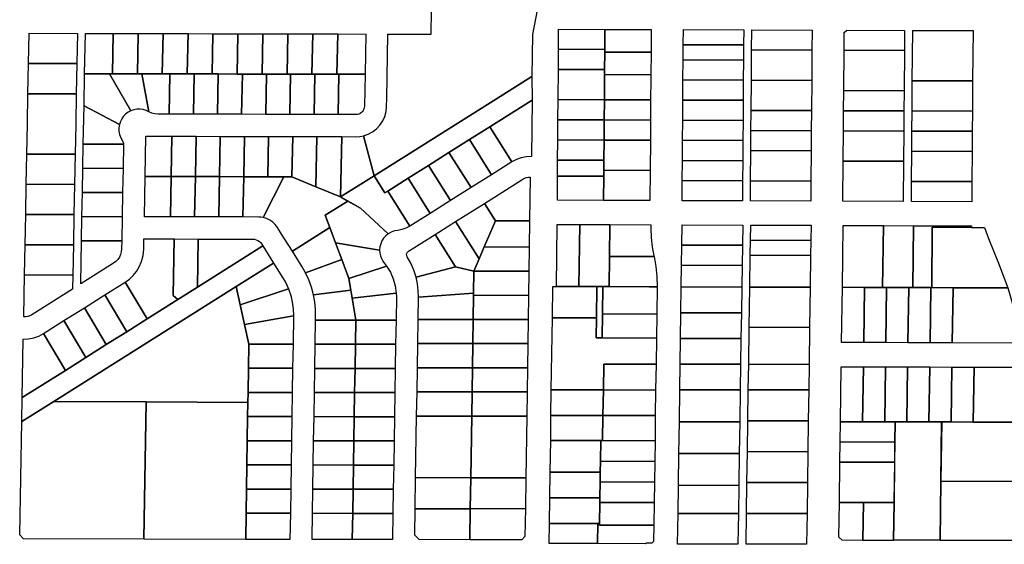
# Model space of a CAD drawing. Units: inches. Extents: x 6345494 to 6385823, y 2162094 to 2229301.
# Drawn here: x 6354167 to 6356614, y 2180876 to 2182178 of the extents above; entities that cross this region are included whole.
import ezdxf

# ---------------------------------------------------------------- set-up
doc = ezdxf.new("R2010")
doc.units = ezdxf.units.IN
doc.header["$MEASUREMENT"] = 0
doc.layers.add('PdsEngParcels', color=7, linetype='Continuous', true_color=0x3b4d6e)

msp = doc.modelspace()

# ---------------------------------------------------------------- linework, layer by layer
at = {"layer": 'PdsEngParcels'}
for points in [[(6355452.7, 2182202, 0), (6355441.2, 2182142, 0), (6355439.7, 2182037.3, 0), (6355352.1, 2181982.2, 0), (6355047.8, 2181790.6, 0), (6355021.1, 2181890.2, 0), (6355032.9, 2181894.3, 0), (6355043.8, 2181900.1, 0), (6355053.7, 2181907.7, 0), (6355062.2, 2181916.8, 0), (6355069.1, 2181927.1, 0), (6355074.2, 2181938.4, 0), (6355077.5, 2181950.4, 0), (6355078.7, 2181962.8, 0), (6355079.1, 2181982.8, 0), (6355082.1, 2182142.8, 0), (6355189.4, 2182142.5, 0), (6355190.3, 2182202.5, 0)], [(6355621.4, 2182154.5, 0), (6355621, 2182104.5, 0), (6355506, 2182104.9, 0), (6355506.4, 2182154.9, 0)], [(6355736, 2182097.9, 0), (6355621, 2182098.2, 0), (6355621, 2182104.5, 0), (6355621.4, 2182154.5, 0), (6355736.4, 2182154.1, 0)], [(6354308.6, 2182069.4, 0), (6354188.6, 2182069.7, 0), (6354190, 2182144.7, 0), (6354310, 2182144.4, 0)], [(6354399.1, 2182144.2, 0), (6354397.2, 2182044.2, 0), (6354390.2, 2182044.2, 0), (6354328.1, 2182044.4, 0), (6354330, 2182144.4, 0)], [(6354461.1, 2182144.1, 0), (6354459.2, 2182044.1, 0), (6354397.2, 2182044.2, 0), (6354399.1, 2182144.2, 0)], [(6354523.1, 2182144, 0), (6354521.2, 2182044, 0), (6354470.2, 2182044.1, 0), (6354459.2, 2182044.1, 0), (6354461.1, 2182144.1, 0)], [(6354585.1, 2182143.8, 0), (6354583.2, 2182043.8, 0), (6354540.2, 2182043.9, 0), (6354521.2, 2182044, 0), (6354523.1, 2182144, 0)], [(6354647.1, 2182143.7, 0), (6354645.2, 2182043.7, 0), (6354600.2, 2182043.8, 0), (6354583.2, 2182043.8, 0), (6354585.1, 2182143.8, 0)], [(6354709.1, 2182143.6, 0), (6354707.2, 2182043.6, 0), (6354660.2, 2182043.7, 0), (6354645.2, 2182043.7, 0), (6354647.1, 2182143.7, 0)], [(6354771.1, 2182143.4, 0), (6354769.2, 2182043.4, 0), (6354720.2, 2182043.5, 0), (6354707.2, 2182043.6, 0), (6354709.1, 2182143.6, 0)], [(6354833.1, 2182143.3, 0), (6354831.2, 2182043.3, 0), (6354780.2, 2182043.4, 0), (6354769.2, 2182043.4, 0), (6354771.1, 2182143.4, 0)], [(6354895.1, 2182143.2, 0), (6354893.2, 2182043.2, 0), (6354840.2, 2182043.3, 0), (6354831.2, 2182043.3, 0), (6354833.1, 2182143.3, 0)], [(6354957.1, 2182143, 0), (6354955.2, 2182043, 0), (6354900.2, 2182043.1, 0), (6354893.2, 2182043.2, 0), (6354895.1, 2182143.2, 0)], [(6355025.2, 2182042.9, 0), (6354960.2, 2182043, 0), (6354955.2, 2182043, 0), (6354957.1, 2182143, 0), (6355027.1, 2182142.9, 0)], [(6355966.1, 2182115.8, 0), (6355816.1, 2182116.3, 0), (6355816.4, 2182153.8, 0), (6355966.4, 2182153.3, 0)], [(6356136, 2182102.8, 0), (6355986, 2182103.3, 0), (6355986.4, 2182153.3, 0), (6356136.4, 2182152.8, 0)], [(6356366, 2182102, 0), (6356216, 2182102.5, 0), (6356216.4, 2182146.5, 0), (6356222.4, 2182152.5, 0), (6356366.4, 2182152, 0)], [(6356535.4, 2182026.4, 0), (6356385.4, 2182026.9, 0), (6356386.4, 2182151.9, 0), (6356536.4, 2182151.4, 0)], [(6355966.1, 2182115.8, 0), (6355965.8, 2182078.3, 0), (6355815.8, 2182078.8, 0), (6355816.1, 2182116.3, 0)], [(6355621, 2182104.5, 0), (6355621, 2182098.2, 0), (6355620.6, 2182054.5, 0), (6355505.6, 2182054.9, 0), (6355506, 2182104.9, 0)], [(6355736, 2182097.9, 0), (6355735.5, 2182041.6, 0), (6355620.5, 2182042, 0), (6355620.6, 2182054.5, 0), (6355621, 2182098.2, 0)], [(6356136, 2182102.8, 0), (6356135.4, 2182027.8, 0), (6355985.4, 2182028.3, 0), (6355986, 2182103.3, 0)], [(6356366, 2182102, 0), (6356365.2, 2182002, 0), (6356215.2, 2182002.5, 0), (6356216, 2182102.5, 0)], [(6354308.6, 2182069.4, 0), (6354307.2, 2181994.4, 0), (6354187.2, 2181994.7, 0), (6354188.6, 2182069.7, 0)], [(6355965.8, 2182078.3, 0), (6355965.4, 2182028.3, 0), (6355815.4, 2182028.8, 0), (6355815.8, 2182078.8, 0)], [(6354390.2, 2182044.2, 0), (6354442.6, 2181952.2, 0), (6354436, 2181948.6, 0), (6354430, 2181944, 0), (6354424.7, 2181938.5, 0), (6354420.3, 2181932.4, 0), (6354416.9, 2181925.6, 0), (6354414.6, 2181918.4, 0), (6354326.6, 2181964.4, 0), (6354328.1, 2182044.4, 0)], [(6354397.2, 2182044.2, 0), (6354459.2, 2182044.1, 0), (6354470.2, 2182044.1, 0), (6354488, 2181950, 0), (6354480.9, 2181953.3, 0), (6354473.3, 2181955.5, 0), (6354465.6, 2181956.5, 0), (6354457.7, 2181956.3, 0), (6354450, 2181954.8, 0), (6354442.6, 2181952.2, 0), (6354390.2, 2182044.2, 0)], [(6354521.2, 2182044, 0), (6354540.2, 2182043.9, 0), (6354538.3, 2181943.9, 0), (6354510.5, 2181944, 0), (6354502.7, 2181944.7, 0), (6354495.1, 2181946.7, 0), (6354488, 2181950, 0), (6354470.2, 2182044.1, 0)], [(6354583.2, 2182043.8, 0), (6354600.2, 2182043.8, 0), (6354598.3, 2181943.8, 0), (6354538.3, 2181943.9, 0), (6354540.2, 2182043.9, 0)], [(6354645.2, 2182043.7, 0), (6354660.2, 2182043.7, 0), (6354658.3, 2181943.7, 0), (6354598.3, 2181943.8, 0), (6354600.2, 2182043.8, 0)], [(6354707.2, 2182043.6, 0), (6354720.2, 2182043.5, 0), (6354718.3, 2181943.5, 0), (6354658.3, 2181943.7, 0), (6354660.2, 2182043.7, 0)], [(6354769.2, 2182043.4, 0), (6354780.2, 2182043.4, 0), (6354778.3, 2181943.4, 0), (6354718.3, 2181943.5, 0), (6354720.2, 2182043.5, 0)], [(6354831.2, 2182043.3, 0), (6354840.2, 2182043.3, 0), (6354838.3, 2181943.3, 0), (6354778.3, 2181943.4, 0), (6354780.2, 2182043.4, 0)], [(6354893.2, 2182043.2, 0), (6354900.2, 2182043.1, 0), (6354898.3, 2181943.2, 0), (6354838.3, 2181943.3, 0), (6354840.2, 2182043.3, 0)], [(6354955.2, 2182043, 0), (6354960.2, 2182043, 0), (6354958.3, 2181943, 0), (6354898.3, 2181943.2, 0), (6354900.2, 2182043.1, 0)], [(6355025.2, 2182042.9, 0), (6355023.7, 2181963.8, 0), (6355023.3, 2181960.1, 0), (6355022.3, 2181956.6, 0), (6355020.7, 2181953.3, 0), (6355018.6, 2181950.3, 0), (6355016, 2181947.8, 0), (6355013, 2181945.7, 0), (6355009.6, 2181944.2, 0), (6355006.1, 2181943.2, 0), (6355002.4, 2181942.9, 0), (6354958.3, 2181943, 0), (6354960.2, 2182043, 0)], [(6355440.9, 2181979, 0), (6355335.3, 2181912.5, 0), (6355284.5, 2181880.6, 0), (6355233.7, 2181848.6, 0), (6355182.9, 2181816.6, 0), (6355132.2, 2181784.7, 0), (6355081.4, 2181752.7, 0), (6355074.4, 2181748.3, 0), (6355047.8, 2181790.6, 0), (6355352.1, 2181982.2, 0), (6355439.7, 2182037.3, 0)], [(6355620.6, 2182054.5, 0), (6355620.5, 2182042, 0), (6355620.4, 2182029.5, 0), (6355620, 2181979.5, 0), (6355505, 2181979.9, 0), (6355505.6, 2182054.9, 0)], [(6355735.4, 2182029.1, 0), (6355735, 2181979.1, 0), (6355620, 2181979.5, 0), (6355620.4, 2182029.5, 0), (6355620.5, 2182042, 0), (6355735.5, 2182041.6, 0)], [(6355965.4, 2182028.3, 0), (6355965, 2181978.3, 0), (6355815, 2181978.8, 0), (6355815.4, 2182028.8, 0)], [(6356135.4, 2182027.8, 0), (6356134.8, 2181952.8, 0), (6355984.8, 2181953.3, 0), (6355985.4, 2182028.3, 0)], [(6356535.4, 2182026.4, 0), (6356534.8, 2181951.4, 0), (6356384.8, 2181951.9, 0), (6356385.4, 2182026.9, 0)], [(6354307.2, 2181994.4, 0), (6354305.8, 2181919.4, 0), (6354304.4, 2181844.4, 0), (6354184.3, 2181844.7, 0), (6354185.8, 2181919.7, 0), (6354187.2, 2181994.7, 0)], [(6356365.2, 2182002, 0), (6356364.8, 2181952, 0), (6356214.8, 2181952.5, 0), (6356215.2, 2182002.5, 0)], [(6354414.6, 2181918.4, 0), (6354413.3, 2181910, 0), (6354413.4, 2181901.5, 0), (6354415, 2181893.2, 0), (6354418, 2181885.2, 0), (6354422.2, 2181877.8, 0), (6354423.4, 2181875.9, 0), (6354424.2, 2181873.8, 0), (6354424.7, 2181871.6, 0), (6354424.9, 2181869.3, 0), (6354324.8, 2181869.5, 0), (6354326.6, 2181964.4, 0)], [(6355390.2, 2181825.3, 0), (6355335.3, 2181912.5, 0), (6355440.9, 2181979, 0), (6355438.8, 2181839, 0), (6355426, 2181838.2, 0), (6355413.5, 2181835.7, 0), (6355401.5, 2181831.4, 0)], [(6355620, 2181979.5, 0), (6355619.7, 2181929.5, 0), (6355504.7, 2181929.9, 0), (6355505, 2181979.9, 0)], [(6355735, 2181979.1, 0), (6355734.7, 2181929.1, 0), (6355619.7, 2181929.5, 0), (6355620, 2181979.5, 0)], [(6355965, 2181978.3, 0), (6355964.7, 2181928.3, 0), (6355814.7, 2181928.9, 0), (6355815, 2181978.8, 0)], [(6356134.8, 2181952.8, 0), (6356134.4, 2181902.8, 0), (6355984.4, 2181903.3, 0), (6355984.8, 2181953.3, 0)], [(6356364.8, 2181952, 0), (6356364.4, 2181902, 0), (6356214.4, 2181902.5, 0), (6356214.8, 2181952.5, 0)], [(6356534.8, 2181951.4, 0), (6356534.4, 2181901.4, 0), (6356384.4, 2181901.9, 0), (6356384.8, 2181951.9, 0)], [(6355390.2, 2181825.3, 0), (6355339.4, 2181793.4, 0), (6355284.5, 2181880.6, 0), (6355335.3, 2181912.5, 0)], [(6355619.7, 2181929.5, 0), (6355619.3, 2181879.5, 0), (6355504.2, 2181879.9, 0), (6355504.7, 2181929.9, 0)], [(6355734.7, 2181929.1, 0), (6355734.3, 2181879.1, 0), (6355619.3, 2181879.5, 0), (6355619.7, 2181929.5, 0)], [(6355964.7, 2181928.3, 0), (6355964.3, 2181878.3, 0), (6355814.3, 2181878.9, 0), (6355814.7, 2181928.9, 0)], [(6354545.2, 2181888.9, 0), (6354543.4, 2181788.9, 0), (6354478.4, 2181789, 0), (6354480.2, 2181889, 0)], [(6354605.2, 2181888.8, 0), (6354603.4, 2181788.8, 0), (6354543.4, 2181788.9, 0), (6354545.2, 2181888.9, 0)], [(6354665.3, 2181888.7, 0), (6354663.4, 2181788.7, 0), (6354603.4, 2181788.8, 0), (6354605.2, 2181888.8, 0)], [(6354725.3, 2181888.5, 0), (6354723.4, 2181788.5, 0), (6354663.4, 2181788.7, 0), (6354665.3, 2181888.7, 0)], [(6354785.3, 2181888.4, 0), (6354783.4, 2181788.4, 0), (6354723.4, 2181788.5, 0), (6354725.3, 2181888.5, 0)], [(6354845.3, 2181888.3, 0), (6354843.4, 2181788.3, 0), (6354823.4, 2181788.3, 0), (6354783.4, 2181788.4, 0), (6354785.3, 2181888.4, 0)], [(6354905.3, 2181888.1, 0), (6354903, 2181763.6, 0), (6354843.4, 2181788.3, 0), (6354845.3, 2181888.3, 0)], [(6354967.3, 2181888, 0), (6354964.4, 2181738.2, 0), (6354903, 2181763.6, 0), (6354905.3, 2181888.1, 0)], [(6355047.8, 2181790.6, 0), (6354964.4, 2181738.2, 0), (6354967.3, 2181888, 0), (6355002.3, 2181887.9, 0), (6355011.8, 2181888.5, 0), (6355021.1, 2181890.2, 0)], [(6356134.4, 2181902.8, 0), (6356134.1, 2181852.8, 0), (6355984.1, 2181853.3, 0), (6355984.4, 2181903.3, 0)], [(6356364.4, 2181902, 0), (6356363.9, 2181827, 0), (6356213.9, 2181827.5, 0), (6356214.4, 2181902.5, 0)], [(6356534.4, 2181901.4, 0), (6356534.1, 2181851.4, 0), (6356384.1, 2181851.9, 0), (6356384.4, 2181901.9, 0)], [(6354424.9, 2181869.3, 0), (6354423.7, 2181809.2, 0), (6354323.7, 2181809.4, 0), (6354324.8, 2181869.5, 0)], [(6355339.4, 2181793.4, 0), (6355288.6, 2181761.4, 0), (6355233.7, 2181848.6, 0), (6355284.5, 2181880.6, 0)], [(6355619.3, 2181879.5, 0), (6355618.9, 2181829.5, 0), (6355503.9, 2181829.9, 0), (6355504.2, 2181879.9, 0)], [(6355734.3, 2181879.1, 0), (6355733.7, 2181804.1, 0), (6355618.7, 2181804.5, 0), (6355618.9, 2181829.5, 0), (6355619.3, 2181879.5, 0)], [(6355964.3, 2181878.3, 0), (6355963.9, 2181828.3, 0), (6355813.9, 2181828.9, 0), (6355814.3, 2181878.9, 0)], [(6354304.4, 2181844.4, 0), (6354303, 2181769.4, 0), (6354182.9, 2181769.7, 0), (6354184.3, 2181844.7, 0)], [(6355288.6, 2181761.4, 0), (6355237.8, 2181729.5, 0), (6355182.9, 2181816.6, 0), (6355233.7, 2181848.6, 0)], [(6356134.1, 2181852.8, 0), (6356133.5, 2181777.8, 0), (6355983.5, 2181778.3, 0), (6355984.1, 2181853.3, 0)], [(6356534.1, 2181851.4, 0), (6356533.5, 2181776.4, 0), (6356383.5, 2181776.9, 0), (6356384.1, 2181851.9, 0)], [(6355237.8, 2181729.5, 0), (6355187.1, 2181697.5, 0), (6355132.2, 2181784.7, 0), (6355182.9, 2181816.6, 0)], [(6355618.9, 2181829.5, 0), (6355618.7, 2181804.5, 0), (6355618.6, 2181789.5, 0), (6355503.6, 2181789.9, 0), (6355503.9, 2181829.9, 0)], [(6355963.9, 2181828.3, 0), (6355963.5, 2181778.3, 0), (6355813.5, 2181778.9, 0), (6355813.9, 2181828.9, 0)], [(6356363.9, 2181827, 0), (6356363.1, 2181727, 0), (6356213.1, 2181727.5, 0), (6356213.9, 2181827.5, 0)], [(6354423.7, 2181809.2, 0), (6354422.6, 2181749.2, 0), (6354322.6, 2181749.4, 0), (6354323.7, 2181809.4, 0)], [(6354543.4, 2181788.9, 0), (6354541.5, 2181688.9, 0), (6354476.5, 2181689, 0), (6354478.4, 2181789, 0)], [(6354603.4, 2181788.8, 0), (6354601.5, 2181688.8, 0), (6354541.5, 2181688.9, 0), (6354543.4, 2181788.9, 0)], [(6354663.4, 2181788.7, 0), (6354661.5, 2181688.7, 0), (6354601.5, 2181688.8, 0), (6354603.4, 2181788.8, 0)], [(6354723.4, 2181788.5, 0), (6354721.5, 2181688.5, 0), (6354661.5, 2181688.7, 0), (6354663.4, 2181788.7, 0)], [(6354783.4, 2181788.4, 0), (6354823.4, 2181788.3, 0), (6354772, 2181687.2, 0), (6354766.4, 2181688.1, 0), (6354760.7, 2181688.4, 0), (6354721.5, 2181688.5, 0), (6354723.4, 2181788.5, 0)], [(6354937.5, 2181662.1, 0), (6354844.4, 2181603.5, 0), (6354817.8, 2181645.9, 0), (6354807.1, 2181662.7, 0), (6354801.9, 2181669.8, 0), (6354795.6, 2181675.9, 0), (6354788.4, 2181680.9, 0), (6354780.4, 2181684.7, 0), (6354772, 2181687.2, 0), (6354823.4, 2181788.3, 0), (6354843.4, 2181788.3, 0), (6354903, 2181763.6, 0), (6354964.4, 2181738.2, 0), (6354982.2, 2181728.1, 0), (6354925.9, 2181692.6, 0)], [(6355047.8, 2181790.6, 0), (6355074.4, 2181748.3, 0), (6355081.4, 2181752.7, 0), (6355136.3, 2181665.5, 0), (6355126.9, 2181660.6, 0), (6355116.8, 2181657.1, 0), (6355106.4, 2181655.3, 0), (6355098, 2181653.7, 0), (6355090, 2181650.7, 0), (6355082.6, 2181646.4, 0), (6355013.7, 2181710.1, 0), (6354964.4, 2181738.2, 0)], [(6355434.3, 2181678.9, 0), (6355349.3, 2181679, 0), (6355322.1, 2181722.2, 0), (6355417.4, 2181782.2, 0), (6355421.7, 2181784.5, 0), (6355426.3, 2181786.2, 0), (6355431.1, 2181787.2, 0), (6355435.9, 2181787.4, 0)], [(6355618.6, 2181789.5, 0), (6355618.1, 2181729.5, 0), (6355503.1, 2181729.9, 0), (6355503.6, 2181789.9, 0)], [(6355733.7, 2181804.1, 0), (6355733.1, 2181729.1, 0), (6355618.1, 2181729.5, 0), (6355618.6, 2181789.5, 0), (6355618.7, 2181804.5, 0)], [(6354303, 2181769.4, 0), (6354301.6, 2181694.4, 0), (6354181.6, 2181694.7, 0), (6354182.9, 2181769.7, 0)], [(6355187.1, 2181697.5, 0), (6355136.3, 2181665.5, 0), (6355081.4, 2181752.7, 0), (6355132.2, 2181784.7, 0)], [(6355963.5, 2181778.3, 0), (6355963.1, 2181728.3, 0), (6355813.1, 2181728.9, 0), (6355813.5, 2181778.9, 0)], [(6356133.5, 2181777.8, 0), (6356133.1, 2181727.8, 0), (6355983.1, 2181728.3, 0), (6355983.5, 2181778.3, 0)], [(6356533.5, 2181776.4, 0), (6356533.1, 2181726.4, 0), (6356383.1, 2181726.9, 0), (6356383.5, 2181776.9, 0)], [(6354422.6, 2181749.2, 0), (6354421.5, 2181689.2, 0), (6354321.5, 2181689.4, 0), (6354322.6, 2181749.4, 0)], [(6355061.3, 2181606.2, 0), (6354951.5, 2181624.7, 0), (6354937.5, 2181662.1, 0), (6354925.9, 2181692.6, 0), (6354982.2, 2181728.1, 0), (6355013.7, 2181710.1, 0), (6355082.6, 2181646.4, 0), (6355076.5, 2181641.4, 0), (6355071.3, 2181635.5, 0), (6355067.1, 2181628.9, 0), (6355064, 2181621.6, 0), (6355062.1, 2181614, 0)], [(6355349.3, 2181679, 0), (6355321.4, 2181614, 0), (6355308.6, 2181584.2, 0), (6355250.1, 2181676.9, 0), (6355322.1, 2181722.2, 0)], [(6354301.6, 2181694.4, 0), (6354300.2, 2181619.4, 0), (6354180.1, 2181619.7, 0), (6354181.6, 2181694.7, 0)], [(6354421.5, 2181689.2, 0), (6354420.4, 2181629.2, 0), (6354320.3, 2181629.4, 0), (6354321.5, 2181689.4, 0)], [(6355308.6, 2181584.2, 0), (6355295.6, 2181554, 0), (6355250, 2181564.6, 0), (6355199.4, 2181645, 0), (6355250.1, 2181676.9, 0)], [(6355434.3, 2181678.9, 0), (6355433.4, 2181613.9, 0), (6355321.4, 2181614, 0), (6355349.3, 2181679, 0)], [(6355558.8, 2181669.7, 0), (6355556.6, 2181516, 0), (6355501.4, 2181516.1, 0), (6355502.6, 2181669.9, 0)], [(6355633.8, 2181669.5, 0), (6355632.7, 2181590.7, 0), (6355631.6, 2181515.7, 0), (6355616.1, 2181515.8, 0), (6355601.3, 2181515.8, 0), (6355556.6, 2181516, 0), (6355558.8, 2181669.7, 0)], [(6355743.4, 2181590.3, 0), (6355632.7, 2181590.7, 0), (6355633.8, 2181669.5, 0), (6355735.8, 2181669.1, 0), (6355735.7, 2181660.1, 0), (6355736.3, 2181637.3, 0), (6355738.7, 2181614.6, 0), (6355742.9, 2181592.2, 0)], [(6355963.1, 2181618.3, 0), (6355812.6, 2181618.8, 0), (6355813.3, 2181668.9, 0), (6355963.8, 2181668.3, 0)], [(6356133.3, 2181630.3, 0), (6355983.2, 2181630.8, 0), (6355983.8, 2181668.3, 0), (6356133.8, 2181667.8, 0)], [(6356313.8, 2181667.2, 0), (6356311.6, 2181513.4, 0), (6356266.6, 2181513.6, 0), (6356211.6, 2181513.8, 0), (6356213.8, 2181667.5, 0)], [(6356388.8, 2181666.9, 0), (6356386.7, 2181513.2, 0), (6356376.6, 2181513.2, 0), (6356321.6, 2181513.4, 0), (6356311.6, 2181513.4, 0), (6356313.8, 2181667.2, 0)], [(6356532.6, 2181662.7, 0), (6356434.6, 2181663, 0), (6356434.1, 2181513, 0), (6356431.7, 2181513, 0), (6356386.7, 2181513.2, 0), (6356388.8, 2181666.9, 0), (6356532.6, 2181666.4, 0)], [(6354951.5, 2181624.7, 0), (6354967.2, 2181582.8, 0), (6354877, 2181550.1, 0), (6354869, 2181564.5, 0), (6354844.4, 2181603.5, 0), (6354937.5, 2181662.1, 0)], [(6355250, 2181564.6, 0), (6355151.9, 2181538.8, 0), (6355146.3, 2181556.4, 0), (6355139, 2181573.4, 0), (6355130, 2181589.5, 0), (6355129.2, 2181591, 0), (6355128.7, 2181592.7, 0), (6355128.4, 2181594.4, 0), (6355128.5, 2181596.2, 0), (6355128.9, 2181597.9, 0), (6355129.6, 2181599.5, 0), (6355130.5, 2181600.9, 0), (6355131.7, 2181602.2, 0), (6355133.1, 2181603.3, 0), (6355199.4, 2181645, 0)], [(6356532.6, 2181662.7, 0), (6356564.7, 2181662.6, 0), (6356574.6, 2181635.2, 0), (6356599.6, 2181574.1, 0), (6356622.9, 2181512.3, 0), (6356486.7, 2181512.8, 0), (6356434.1, 2181513, 0), (6356434.6, 2181663, 0)], [(6354797.9, 2181574.2, 0), (6354704.8, 2181515.6, 0), (6354251.9, 2181230.5, 0), (6354171.9, 2181180.2, 0), (6354173, 2181240, 0), (6354280.3, 2181307.5, 0), (6354331.1, 2181339.5, 0), (6354381.9, 2181371.5, 0), (6354432.7, 2181403.4, 0), (6354483.4, 2181435.4, 0), (6354559.6, 2181483.3, 0), (6354608.4, 2181514.1, 0), (6354771.2, 2181616.6, 0)], [(6354300.2, 2181619.4, 0), (6354298.8, 2181544.4, 0), (6354178.7, 2181544.7, 0), (6354180.1, 2181619.7, 0)], [(6354420.4, 2181629.2, 0), (6354420, 2181609.4, 0), (6354419.3, 2181602.3, 0), (6354417.4, 2181595.4, 0), (6354414.4, 2181588.8, 0), (6354410.3, 2181582.9, 0), (6354405.4, 2181577.7, 0), (6354399.7, 2181573.4, 0), (6354318.3, 2181522.2, 0), (6354320.3, 2181629.4, 0)], [(6354550.4, 2181633.9, 0), (6354548.1, 2181493.1, 0), (6354559.6, 2181483.3, 0), (6354483.4, 2181435.4, 0), (6354429, 2181526.8, 0), (6354439.4, 2181534.4, 0), (6354448.7, 2181543.3, 0), (6354456.9, 2181553.3, 0), (6354463.6, 2181564.3, 0), (6354469.7, 2181578.3, 0), (6354473.5, 2181593.1, 0), (6354475, 2181608.4, 0), (6354475.5, 2181634, 0)], [(6354610.5, 2181633.8, 0), (6354608.4, 2181514.1, 0), (6354559.6, 2181483.3, 0), (6354548.1, 2181493.1, 0), (6354550.4, 2181633.9, 0)], [(6354771.2, 2181616.6, 0), (6354608.4, 2181514.1, 0), (6354610.5, 2181633.8, 0), (6354746.3, 2181633.5, 0), (6354750.6, 2181633.1, 0), (6354754.8, 2181632, 0), (6354758.8, 2181630.2, 0), (6354762.5, 2181627.8, 0), (6354765.6, 2181624.8, 0), (6354768.3, 2181621.3, 0)], [(6355061.3, 2181606.2, 0), (6355061.8, 2181598.9, 0), (6355063.3, 2181591.8, 0), (6355065.8, 2181585, 0), (6355069.2, 2181578.6, 0), (6355073.6, 2181572.8, 0), (6355078.3, 2181566.7, 0), (6354984.7, 2181536, 0), (6354967.2, 2181582.8, 0), (6354951.5, 2181624.7, 0)], [(6355963.1, 2181618.3, 0), (6355962.3, 2181568.3, 0), (6355811.9, 2181568.9, 0), (6355812.6, 2181618.8, 0)], [(6356133.3, 2181630.3, 0), (6356132.8, 2181592.8, 0), (6355982.7, 2181593.3, 0), (6355983.2, 2181630.8, 0)], [(6355433.4, 2181613.9, 0), (6355432.5, 2181553.9, 0), (6355295.6, 2181554, 0), (6355308.6, 2181584.2, 0), (6355321.4, 2181614, 0)], [(6356132.8, 2181592.8, 0), (6356131.6, 2181514, 0), (6355981.5, 2181514.5, 0), (6355982.7, 2181593.3, 0)], [(6354834.7, 2181510.3, 0), (6354714.7, 2181470.5, 0), (6354704.8, 2181515.6, 0), (6354797.9, 2181574.2, 0), (6354820.3, 2181538.6, 0), (6354828.2, 2181524.8, 0)], [(6354984.7, 2181536, 0), (6354989.7, 2181506.4, 0), (6354896.7, 2181495.5, 0), (6354891.7, 2181514.2, 0), (6354885.1, 2181532.5, 0), (6354877, 2181550.1, 0), (6354967.2, 2181582.8, 0)], [(6355743.4, 2181590.3, 0), (6355748.1, 2181565.6, 0), (6355750.7, 2181540.5, 0), (6355751.1, 2181515.3, 0), (6355731.6, 2181515.4, 0), (6355631.6, 2181515.7, 0), (6355632.7, 2181590.7, 0)], [(6355962.3, 2181568.3, 0), (6355961.5, 2181514.6, 0), (6355811.1, 2181515.1, 0), (6355811.9, 2181568.9, 0)], [(6354298.8, 2181544.4, 0), (6354298.1, 2181509.5, 0), (6354196.5, 2181445.6, 0), (6354191.9, 2181443.2, 0), (6354187.1, 2181441.4, 0), (6354182, 2181440.4, 0), (6354176.8, 2181440.1, 0), (6354178.7, 2181544.7, 0)], [(6355102.7, 2181499, 0), (6354993, 2181486.7, 0), (6354989.7, 2181506.4, 0), (6354984.7, 2181536, 0), (6355078.3, 2181566.7, 0), (6355088, 2181551.3, 0), (6355095.4, 2181534.6, 0), (6355100.3, 2181517.1, 0)], [(6355295.6, 2181554, 0), (6355294.8, 2181499, 0), (6355158, 2181489.2, 0), (6355157.5, 2181505.9, 0), (6355155.5, 2181522.5, 0), (6355151.9, 2181538.8, 0), (6355250, 2181564.6, 0)], [(6355432.5, 2181553.9, 0), (6355431.6, 2181493.9, 0), (6355294.7, 2181494, 0), (6355294.8, 2181499, 0), (6355295.6, 2181554, 0)], [(6354483.4, 2181435.4, 0), (6354432.7, 2181403.4, 0), (6354378.2, 2181494.9, 0), (6354429, 2181526.8, 0)], [(6354714.7, 2181470.5, 0), (6354725.4, 2181421.7, 0), (6354736.1, 2181372.8, 0), (6354735.2, 2181312.9, 0), (6354734.2, 2181252.9, 0), (6354733.8, 2181227.9, 0), (6354481.4, 2181229.3, 0), (6354251.9, 2181230.5, 0), (6354704.8, 2181515.6, 0)], [(6354432.7, 2181403.4, 0), (6354381.9, 2181371.5, 0), (6354327.4, 2181463, 0), (6354378.2, 2181494.9, 0)], [(6354847.2, 2181442.6, 0), (6354725.4, 2181421.7, 0), (6354714.7, 2181470.5, 0), (6354834.7, 2181510.3, 0), (6354840.4, 2181493.9, 0), (6354844.3, 2181477.1, 0), (6354846.6, 2181459.9, 0)], [(6354993, 2181486.7, 0), (6355002.1, 2181432.4, 0), (6354902.1, 2181432.6, 0), (6354902.2, 2181441.8, 0), (6354901.8, 2181459.8, 0), (6354900, 2181477.7, 0), (6354896.7, 2181495.5, 0), (6354989.7, 2181506.4, 0)], [(6355102.1, 2181432.3, 0), (6355002.1, 2181432.4, 0), (6354993, 2181486.7, 0), (6355102.7, 2181499, 0), (6355103, 2181490, 0)], [(6355294.7, 2181494, 0), (6355293.8, 2181434, 0), (6355157.1, 2181434.2, 0), (6355158, 2181489.2, 0), (6355294.8, 2181499, 0)], [(6355431.6, 2181493.9, 0), (6355430.7, 2181433.9, 0), (6355293.8, 2181434, 0), (6355294.7, 2181494, 0)], [(6355501.4, 2181516.1, 0), (6355556.6, 2181516, 0), (6355601.3, 2181515.8, 0), (6355600.1, 2181438, 0), (6355490.8, 2181438.4, 0), (6355491.9, 2181516.2, 0)], [(6355616.1, 2181515.8, 0), (6355615.2, 2181448, 0), (6355614.3, 2181388, 0), (6355599.4, 2181388, 0), (6355600.1, 2181438, 0), (6355601.3, 2181515.8, 0)], [(6355631.6, 2181515.7, 0), (6355731.6, 2181515.4, 0), (6355751.1, 2181515.3, 0), (6355750.2, 2181447.5, 0), (6355615.2, 2181448, 0), (6355616.1, 2181515.8, 0)], [(6355961.5, 2181514.6, 0), (6355960.6, 2181450.6, 0), (6355810.2, 2181450.8, 0), (6355811.1, 2181515.1, 0)], [(6356131.6, 2181514, 0), (6356130.2, 2181414, 0), (6355980.1, 2181414.5, 0), (6355981.5, 2181514.5, 0)], [(6356266.6, 2181513.6, 0), (6356264.7, 2181376.5, 0), (6356209.7, 2181376.7, 0), (6356211.6, 2181513.8, 0)], [(6356311.6, 2181513.4, 0), (6356321.6, 2181513.4, 0), (6356319.7, 2181376.4, 0), (6356264.7, 2181376.5, 0), (6356266.6, 2181513.6, 0)], [(6356376.6, 2181513.2, 0), (6356374.7, 2181376.2, 0), (6356319.7, 2181376.4, 0), (6356321.6, 2181513.4, 0)], [(6356386.7, 2181513.2, 0), (6356431.7, 2181513, 0), (6356429.7, 2181376, 0), (6356374.7, 2181376.2, 0), (6356376.6, 2181513.2, 0)], [(6356434.1, 2181513, 0), (6356486.7, 2181512.8, 0), (6356484.7, 2181375.9, 0), (6356429.7, 2181376, 0), (6356431.7, 2181513, 0)], [(6356622.9, 2181512.3, 0), (6356632.8, 2181478.8, 0), (6356640.7, 2181444.7, 0), (6356646.3, 2181410.2, 0), (6356649.9, 2181375.4, 0), (6356484.7, 2181375.9, 0), (6356486.7, 2181512.8, 0)], [(6354381.9, 2181371.5, 0), (6354331.1, 2181339.5, 0), (6354276.6, 2181431, 0), (6354327.4, 2181463, 0)], [(6355750.2, 2181447.5, 0), (6355749.3, 2181387.5, 0), (6355614.3, 2181388, 0), (6355615.2, 2181448, 0)], [(6355960.6, 2181450.6, 0), (6355959.6, 2181386.6, 0), (6355809.3, 2181386.8, 0), (6355810.2, 2181450.8, 0)], [(6354331.1, 2181339.5, 0), (6354280.3, 2181307.5, 0), (6354225.8, 2181399, 0), (6354276.6, 2181431, 0)], [(6354846.1, 2181372.7, 0), (6354736.1, 2181372.8, 0), (6354725.4, 2181421.7, 0), (6354847.2, 2181442.6, 0)], [(6355002.1, 2181432.4, 0), (6355001.1, 2181372.4, 0), (6354901.1, 2181372.6, 0), (6354902.1, 2181432.6, 0)], [(6355102.1, 2181432.3, 0), (6355101.1, 2181372.3, 0), (6355001.1, 2181372.4, 0), (6355002.1, 2181432.4, 0)], [(6355293.8, 2181434, 0), (6355292.9, 2181374, 0), (6355156.2, 2181374.2, 0), (6355157.1, 2181434.2, 0)], [(6355430.7, 2181433.9, 0), (6355429.8, 2181373.9, 0), (6355292.9, 2181374, 0), (6355293.8, 2181434, 0)], [(6355600.1, 2181438, 0), (6355599.4, 2181388, 0), (6355614.3, 2181388, 0), (6355749.3, 2181387.5, 0), (6355748.4, 2181322.7, 0), (6355618.8, 2181322.9, 0), (6355617.9, 2181258.9, 0), (6355617.5, 2181258.9, 0), (6355488.1, 2181259.1, 0), (6355490.8, 2181438.4, 0)], [(6354280.3, 2181307.5, 0), (6354173, 2181240, 0), (6354175.7, 2181385.1, 0), (6354188.9, 2181385.8, 0), (6354201.8, 2181388.4, 0), (6354214.2, 2181392.9, 0), (6354225.8, 2181399, 0)], [(6356130.2, 2181414, 0), (6356128.9, 2181322.5, 0), (6355978.7, 2181323, 0), (6355980.1, 2181414.5, 0)], [(6354846.1, 2181372.7, 0), (6354845.2, 2181312.7, 0), (6354735.2, 2181312.9, 0), (6354736.1, 2181372.8, 0)], [(6355001.1, 2181372.4, 0), (6355000.2, 2181312.4, 0), (6354900.2, 2181312.6, 0), (6354901.1, 2181372.6, 0)], [(6355101.1, 2181372.3, 0), (6355100.2, 2181312.3, 0), (6355000.2, 2181312.4, 0), (6355001.1, 2181372.4, 0)], [(6355292.9, 2181374, 0), (6355292, 2181314, 0), (6355155.2, 2181314.2, 0), (6355156.2, 2181374.2, 0)], [(6355429.8, 2181373.9, 0), (6355428.9, 2181313.9, 0), (6355292, 2181314, 0), (6355292.9, 2181374, 0)], [(6355959.6, 2181386.6, 0), (6355958.7, 2181322.8, 0), (6355808.4, 2181323, 0), (6355809.3, 2181386.8, 0)], [(6355748.4, 2181322.7, 0), (6355747.5, 2181259.5, 0), (6355747.5, 2181258.7, 0), (6355617.9, 2181258.9, 0), (6355618.8, 2181322.9, 0)], [(6355958.7, 2181322.8, 0), (6355957.8, 2181259.1, 0), (6355807.5, 2181259.3, 0), (6355808.4, 2181323, 0)], [(6356128.9, 2181322.5, 0), (6356128, 2181258.8, 0), (6355977.8, 2181259, 0), (6355978.7, 2181323, 0)], [(6354845.2, 2181312.7, 0), (6354844.2, 2181252.7, 0), (6354734.2, 2181252.9, 0), (6354735.2, 2181312.9, 0)], [(6355000.2, 2181312.4, 0), (6354999.2, 2181252.4, 0), (6354899.2, 2181252.6, 0), (6354900.2, 2181312.6, 0)], [(6355100.2, 2181312.3, 0), (6355099.2, 2181252.3, 0), (6354999.2, 2181252.4, 0), (6355000.2, 2181312.4, 0)], [(6355292, 2181314, 0), (6355291.1, 2181254, 0), (6355154.3, 2181254.2, 0), (6355155.2, 2181314.2, 0)], [(6355428.9, 2181313.9, 0), (6355428, 2181253.9, 0), (6355291.1, 2181254, 0), (6355292, 2181314, 0)], [(6356263.9, 2181316.5, 0), (6356261.9, 2181179.8, 0), (6356206.9, 2181179.8, 0), (6356208.9, 2181316.7, 0)], [(6356318.9, 2181316.4, 0), (6356316.9, 2181179.7, 0), (6356261.9, 2181179.8, 0), (6356263.9, 2181316.5, 0)], [(6356373.9, 2181316.2, 0), (6356371.9, 2181179.6, 0), (6356342.9, 2181179.6, 0), (6356316.9, 2181179.7, 0), (6356318.9, 2181316.4, 0)], [(6356428.9, 2181316, 0), (6356426.9, 2181179.5, 0), (6356371.9, 2181179.6, 0), (6356373.9, 2181316.2, 0)], [(6356483.9, 2181315.9, 0), (6356481.9, 2181179.4, 0), (6356458.3, 2181179.4, 0), (6356426.9, 2181179.5, 0), (6356428.9, 2181316, 0)], [(6356538.9, 2181315.7, 0), (6356536.9, 2181179.3, 0), (6356481.9, 2181179.4, 0), (6356483.9, 2181315.9, 0)], [(6356649.3, 2181179.1, 0), (6356536.9, 2181179.3, 0), (6356538.9, 2181315.7, 0), (6356651, 2181315.4, 0)], [(6354844.2, 2181252.7, 0), (6354843.3, 2181192.7, 0), (6354733.3, 2181192.9, 0), (6354733.8, 2181227.9, 0), (6354734.2, 2181252.9, 0)], [(6354999.2, 2181252.4, 0), (6354998.3, 2181192.4, 0), (6354898.3, 2181192.6, 0), (6354899.2, 2181252.6, 0)], [(6355099.2, 2181252.3, 0), (6355098.3, 2181192.3, 0), (6354998.3, 2181192.4, 0), (6354999.2, 2181252.4, 0)], [(6355291.1, 2181254, 0), (6355290.3, 2181194, 0), (6355153.3, 2181194.2, 0), (6355154.3, 2181254.2, 0)], [(6355428, 2181253.9, 0), (6355427.1, 2181193.9, 0), (6355290.3, 2181194, 0), (6355291.1, 2181254, 0)], [(6355617.5, 2181258.9, 0), (6355616.6, 2181195.4, 0), (6355487.2, 2181195.7, 0), (6355488.1, 2181259.1, 0)], [(6355747.5, 2181258.7, 0), (6355746.6, 2181195.2, 0), (6355616.6, 2181195.4, 0), (6355617.5, 2181258.9, 0), (6355617.9, 2181258.9, 0)], [(6355957.8, 2181259.1, 0), (6355956.6, 2181179.9, 0), (6355806.4, 2181180.1, 0), (6355807.5, 2181259.3, 0)], [(6356128, 2181258.8, 0), (6356126.9, 2181182, 0), (6355976.6, 2181182.2, 0), (6355977.8, 2181259, 0)], [(6354481.4, 2181229.3, 0), (6354475, 2180888.3, 0), (6354176.5, 2180888.8, 0), (6354166.7, 2180898.8, 0), (6354171.9, 2181180.2, 0), (6354251.9, 2181230.5, 0)], [(6354733.8, 2181227.9, 0), (6354733.3, 2181192.9, 0), (6354732.3, 2181132.9, 0), (6354731.4, 2181072.9, 0), (6354730.4, 2181012.9, 0), (6354729.5, 2180952.9, 0), (6354728.4, 2180887.9, 0), (6354475, 2180888.3, 0), (6354481.4, 2181229.3, 0)], [(6354843.3, 2181192.7, 0), (6354842.3, 2181132.7, 0), (6354732.3, 2181132.9, 0), (6354733.3, 2181192.9, 0)], [(6354998.3, 2181192.4, 0), (6354997.3, 2181132.4, 0), (6354897.3, 2181132.6, 0), (6354898.3, 2181192.6, 0)], [(6355098.3, 2181192.3, 0), (6355097.3, 2181132.3, 0), (6354997.3, 2181132.4, 0), (6354998.3, 2181192.4, 0)], [(6355290.3, 2181194, 0), (6355287.9, 2181041, 0), (6355150.9, 2181041.2, 0), (6355153.3, 2181194.2, 0)], [(6355427.1, 2181193.9, 0), (6355424.9, 2181040.9, 0), (6355287.9, 2181041, 0), (6355290.3, 2181194, 0)], [(6355616.6, 2181195.4, 0), (6355615.7, 2181133, 0), (6355610.9, 2181133, 0), (6355486.6, 2181133.3, 0), (6355487.2, 2181195.7, 0)], [(6355746.6, 2181195.2, 0), (6355745.9, 2181132.7, 0), (6355615.7, 2181133, 0), (6355616.6, 2181195.4, 0)], [(6355956.6, 2181179.9, 0), (6355955.4, 2181100.9, 0), (6355805.3, 2181101.1, 0), (6355806.4, 2181180.1, 0)], [(6356126.9, 2181182, 0), (6356125.9, 2181105.4, 0), (6355975.5, 2181105.7, 0), (6355976.6, 2181182.2, 0)], [(6356261.9, 2181179.8, 0), (6356316.9, 2181179.7, 0), (6356342.9, 2181179.6, 0), (6356342.2, 2181129.6, 0), (6356206.2, 2181129.8, 0), (6356206.9, 2181179.8, 0)], [(6356372.1, 2181180, 0), (6356427.1, 2181179.9, 0), (6356458.5, 2181179.9, 0), (6356456.7, 2181032.5, 0), (6356454.9, 2180885.5, 0), (6356338.9, 2180885.7, 0), (6356340.2, 2180980.1, 0), (6356341.7, 2181080.1, 0), (6356342.4, 2181130.1, 0), (6356343.1, 2181180.1, 0)], [(6356481.9, 2181179.4, 0), (6356536.9, 2181179.3, 0), (6356649.3, 2181179.1, 0), (6356649.3, 2181174.3, 0), (6356647.2, 2181166.3, 0), (6356646.6, 2181118.3, 0), (6356648.5, 2181110.3, 0), (6356650.7, 2181031.7, 0), (6356456.6, 2181032.1, 0), (6356458.3, 2181179.4, 0)], [(6354842.3, 2181132.7, 0), (6354841.4, 2181072.7, 0), (6354731.4, 2181072.9, 0), (6354732.3, 2181132.9, 0)], [(6354997.3, 2181132.4, 0), (6354996.4, 2181072.4, 0), (6354896.4, 2181072.6, 0), (6354897.3, 2181132.6, 0)], [(6355097.3, 2181132.3, 0), (6355096.4, 2181072.3, 0), (6354996.4, 2181072.4, 0), (6354997.3, 2181132.4, 0)], [(6355610.9, 2181133, 0), (6355610.1, 2181081.7, 0), (6355609.7, 2181054.4, 0), (6355485.5, 2181054.7, 0), (6355486.6, 2181133.3, 0)], [(6355615.7, 2181133, 0), (6355745.9, 2181132.7, 0), (6355745.1, 2181081.4, 0), (6355610.1, 2181081.7, 0), (6355610.9, 2181133, 0)], [(6356342.2, 2181129.6, 0), (6356341.5, 2181079.6, 0), (6356205.5, 2181079.8, 0), (6356206.2, 2181129.8, 0)], [(6356125.9, 2181105.4, 0), (6356124.8, 2181028.8, 0), (6355974.4, 2181029, 0), (6355975.5, 2181105.7, 0)], [(6355745.1, 2181081.4, 0), (6355744.4, 2181030.1, 0), (6355609.4, 2181030.4, 0), (6355609.7, 2181054.4, 0), (6355610.1, 2181081.7, 0)], [(6355955.4, 2181100.9, 0), (6355954.3, 2181021.9, 0), (6355804.2, 2181022.1, 0), (6355805.3, 2181101.1, 0)], [(6356341.5, 2181079.6, 0), (6356340.1, 2180979.6, 0), (6356264.1, 2180979.8, 0), (6356204.1, 2180979.8, 0), (6356205.5, 2181079.8, 0)], [(6354841.4, 2181072.7, 0), (6354840.4, 2181012.7, 0), (6354730.4, 2181012.9, 0), (6354731.4, 2181072.9, 0)], [(6354996.4, 2181072.4, 0), (6354995.4, 2181012.4, 0), (6354895.4, 2181012.6, 0), (6354896.4, 2181072.6, 0)], [(6355096.4, 2181072.3, 0), (6355095.4, 2181012.3, 0), (6354995.4, 2181012.4, 0), (6354996.4, 2181072.4, 0)], [(6355609.7, 2181054.4, 0), (6355609.4, 2181030.4, 0), (6355608.8, 2180990.8, 0), (6355484.5, 2180991.1, 0), (6355485.5, 2181054.7, 0)], [(6355287.9, 2181041, 0), (6355286.7, 2180963.9, 0), (6355149.7, 2180964, 0), (6355150.9, 2181041.2, 0)], [(6355424.9, 2181040.9, 0), (6355423.7, 2180964.4, 0), (6355286.7, 2180963.9, 0), (6355287.9, 2181041, 0)], [(6355744.4, 2181030.1, 0), (6355743.6, 2180979.2, 0), (6355608.6, 2180979.5, 0), (6355608.8, 2180990.8, 0), (6355609.4, 2181030.4, 0)], [(6356124.8, 2181028.8, 0), (6356123.7, 2180952.2, 0), (6355973.2, 2180952.4, 0), (6355974.4, 2181029, 0)], [(6356650.7, 2181031.7, 0), (6356649.1, 2180900.8, 0), (6356632.9, 2180884.8, 0), (6356454.8, 2180885.1, 0), (6356456.6, 2181032.1, 0)], [(6354840.4, 2181012.7, 0), (6354839.5, 2180952.7, 0), (6354729.5, 2180952.9, 0), (6354730.4, 2181012.9, 0)], [(6354995.4, 2181012.4, 0), (6354994.5, 2180952.4, 0), (6354894.5, 2180952.6, 0), (6354895.4, 2181012.6, 0)], [(6355095.4, 2181012.3, 0), (6355094.5, 2180952.3, 0), (6354994.5, 2180952.4, 0), (6354995.4, 2181012.4, 0)], [(6355954.3, 2181021.9, 0), (6355953.2, 2180951.9, 0), (6355803.2, 2180952.1, 0), (6355804.2, 2181022.1, 0)], [(6355608.8, 2180990.8, 0), (6355608.6, 2180979.5, 0), (6355607.8, 2180927.3, 0), (6355603.6, 2180927.3, 0), (6355483.6, 2180927.6, 0), (6355484.5, 2180991.1, 0)], [(6355743.6, 2180979.2, 0), (6355742.8, 2180922.9, 0), (6355607.8, 2180923.2, 0), (6355607.8, 2180927.3, 0), (6355608.6, 2180979.5, 0)], [(6356264.1, 2180979.8, 0), (6356262.8, 2180885.4, 0), (6356210.8, 2180885.5, 0), (6356202.9, 2180893.5, 0), (6356204.1, 2180979.8, 0)], [(6356340.1, 2180979.6, 0), (6356338.8, 2180885.2, 0), (6356262.8, 2180885.4, 0), (6356264.1, 2180979.8, 0)], [(6355286.7, 2180963.9, 0), (6355285.5, 2180887, 0), (6355159.4, 2180887.2, 0), (6355148.6, 2180898.1, 0), (6355149.7, 2180964, 0)], [(6355285.5, 2180887, 0), (6355286.7, 2180963.9, 0), (6355423.7, 2180964.4, 0), (6355422.7, 2180894.8, 0), (6355414.6, 2180886.8, 0)], [(6354839.5, 2180952.7, 0), (6354838.4, 2180887.7, 0), (6354728.4, 2180887.9, 0), (6354729.5, 2180952.9, 0)], [(6354994.5, 2180952.4, 0), (6354993.5, 2180887.4, 0), (6354893.5, 2180887.6, 0), (6354894.5, 2180952.6, 0)], [(6355094.5, 2180952.3, 0), (6355093.5, 2180887.3, 0), (6354993.5, 2180887.4, 0), (6354994.5, 2180952.4, 0)], [(6355953.2, 2180951.9, 0), (6355952.1, 2180875.9, 0), (6355802.1, 2180876.1, 0), (6355803.2, 2180952.1, 0)], [(6356123.7, 2180952.2, 0), (6356122.6, 2180875.6, 0), (6355972.1, 2180875.9, 0), (6355973.2, 2180952.4, 0)], [(6355603.6, 2180927.3, 0), (6355602.9, 2180877.3, 0), (6355482.9, 2180877.6, 0), (6355483.6, 2180927.6, 0)], [(6355607.8, 2180927.3, 0), (6355607.8, 2180923.2, 0), (6355742.8, 2180922.9, 0), (6355742.1, 2180882.8, 0), (6355737.7, 2180878.4, 0), (6355723.8, 2180878.4, 0), (6355722.4, 2180877, 0), (6355602.9, 2180877.3, 0), (6355603.6, 2180927.3, 0)]]:
    msp.add_polyline3d(points, close=True, dxfattribs=at)

doc.saveas('drawing.dxf')
